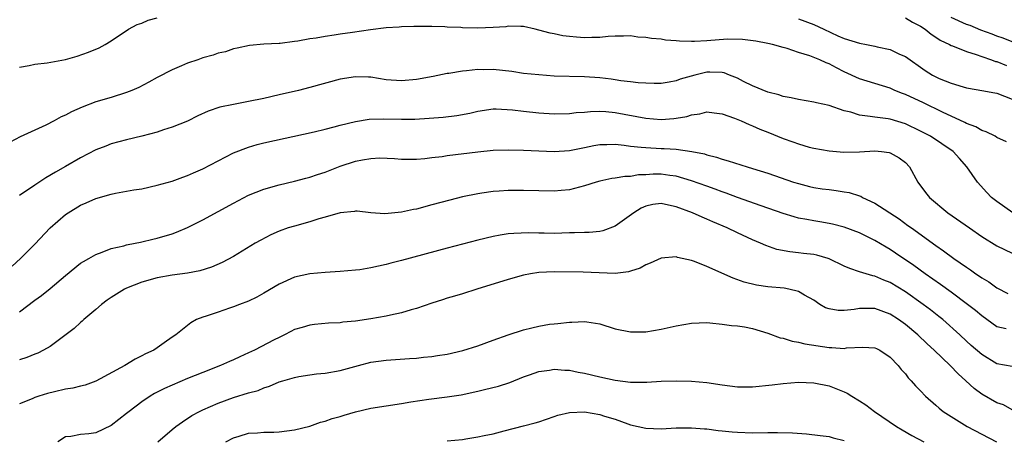
# Model space of a CAD drawing. Units: inches. Extents: x 2652000 to 2655000, y 1557000 to 1560000.
# Drawn here: x 2652761 to 2652890, y 1557991 to 1558046 of the extents above; entities that cross this region are included whole.
import ezdxf

# ---------------------------------------------------------------- set-up
doc = ezdxf.new("R2010")
doc.units = ezdxf.units.IN
doc.header["$MEASUREMENT"] = 0
doc.layers.add('LD26521557_2ft', color=33, linetype='Continuous')

msp = doc.modelspace()

# ---------------------------------------------------------------- linework, layer by layer
at = {"layer": 'LD26521557_2ft'}
for points, elevation in [([(2652761, 1558040.03), (2652762.24, 1558040.24), (2652763, 1558040.42), (2652764.62, 1558040.62), (2652767, 1558041.05), (2652768.53, 1558041.47), (2652770.01, 1558041.99), (2652771.41, 1558042.59), (2652772.21, 1558043), (2652773, 1558043.49), (2652775.28, 1558045), (2652776.38, 1558045.62), (2652777, 1558045.8), (2652777.83, 1558046.17), (2652779, 1558046.49)], 8098), ([(2652863, 1558046.37), (2652865, 1558045.6), (2652866.34, 1558045), (2652868.16, 1558044.16), (2652869, 1558043.8), (2652871, 1558043.16), (2652871.93, 1558043), (2652873, 1558042.77), (2652873.31, 1558042.69), (2652875, 1558042.35), (2652876.25, 1558041.75), (2652877, 1558041.45), (2652879.6, 1558039.6), (2652880.54, 1558039), (2652881, 1558038.76), (2652881.43, 1558038.57), (2652883, 1558037.94), (2652884.55, 1558037.45), (2652885, 1558037.33), (2652885.28, 1558037.28), (2652887, 1558036.98), (2652888.7, 1558036.7), (2652889, 1558036.64), (2652891, 1558035.86)], 8098), ([(2652877, 1558046.49), (2652877.92, 1558045.92), (2652879, 1558045.42), (2652879.61, 1558045), (2652880.36, 1558044.36), (2652881, 1558043.97), (2652881.56, 1558043.56), (2652882.8, 1558043), (2652883, 1558042.89), (2652883.16, 1558042.84), (2652885, 1558042.09), (2652886.29, 1558041.71), (2652887, 1558041.44), (2652888.3, 1558041), (2652888.8, 1558040.8), (2652889, 1558040.76), (2652890.25, 1558040.25)], 8096), ([(2652891, 1558043.34), (2652889.82, 1558043.82), (2652889, 1558044.1), (2652888.36, 1558044.36), (2652886.89, 1558044.89), (2652885.48, 1558045.48), (2652885, 1558045.64), (2652883, 1558046.54)], 8094), ([(2652890.25, 1558030.25), (2652889, 1558030.85), (2652888.74, 1558031), (2652887.59, 1558031.59), (2652887, 1558031.77), (2652886.21, 1558032.21), (2652885, 1558032.67), (2652884.79, 1558032.79), (2652881.86, 1558034.14), (2652879.36, 1558035.36), (2652877, 1558036.48), (2652876.61, 1558036.61), (2652875.64, 1558037), (2652875, 1558037.3), (2652871, 1558038.51), (2652869, 1558039.45), (2652867.97, 1558039.97), (2652867, 1558040.49), (2652866.62, 1558040.62), (2652865.81, 1558041), (2652864.47, 1558041.53), (2652863, 1558041.96), (2652861.52, 1558042.48), (2652861, 1558042.61), (2652859.62, 1558043), (2652859, 1558043.14), (2652857.42, 1558043.42), (2652855.67, 1558043.67), (2652853.71, 1558043.71), (2652851, 1558043.48), (2652849.38, 1558043.38), (2652849, 1558043.38), (2652847.43, 1558043.43), (2652847, 1558043.48), (2652845.58, 1558043.58), (2652845, 1558043.7), (2652843.77, 1558043.77), (2652843, 1558043.93), (2652841.96, 1558043.96), (2652841, 1558044.12), (2652840.11, 1558044.11), (2652839, 1558044.11), (2652838.07, 1558044.07), (2652837, 1558043.94), (2652835.94, 1558043.94), (2652835, 1558043.88), (2652833.95, 1558043.95), (2652833, 1558044.04), (2652832.14, 1558044.14), (2652831, 1558044.4), (2652830.48, 1558044.48), (2652829, 1558044.89), (2652828.51, 1558045), (2652827, 1558045.37), (2652826.66, 1558045.34), (2652825, 1558045.4), (2652824.68, 1558045.32), (2652823, 1558045.21), (2652821, 1558045.13), (2652819, 1558045.19), (2652818.79, 1558045.21), (2652817, 1558045.29), (2652816.68, 1558045.32), (2652815, 1558045.36), (2652813, 1558045.38), (2652812.64, 1558045.36), (2652811, 1558045.33), (2652810.71, 1558045.29), (2652809, 1558045.2), (2652806.94, 1558044.94), (2652804.58, 1558044.58), (2652803, 1558044.36), (2652802.22, 1558044.22), (2652801, 1558044.07), (2652799.83, 1558043.83), (2652799, 1558043.74), (2652797.43, 1558043.43), (2652797, 1558043.4), (2652795.14, 1558043.14), (2652795, 1558043.15), (2652793, 1558043.03), (2652791.11, 1558042.89), (2652789.49, 1558042.51), (2652789, 1558042.43), (2652787.95, 1558042.05), (2652787, 1558041.86), (2652786.37, 1558041.63), (2652785, 1558041.24), (2652784.35, 1558041), (2652783, 1558040.56), (2652782.21, 1558040.21), (2652781, 1558039.71), (2652779, 1558038.67), (2652777.93, 1558038.07), (2652776.6, 1558037.4), (2652775.71, 1558037), (2652775, 1558036.71), (2652773, 1558036.08), (2652771, 1558035.49), (2652769.18, 1558034.82), (2652767.79, 1558034.21), (2652767, 1558033.77), (2652766.46, 1558033.54), (2652765.52, 1558033), (2652764.45, 1558032.45), (2652761.06, 1558030.94), (2652759.79, 1558030.21)], 8100), ([(2652891.09, 1558021), (2652889, 1558022.44), (2652888.29, 1558023), (2652887.66, 1558023.66), (2652886.46, 1558025), (2652885.06, 1558027), (2652884.08, 1558028.08), (2652883.26, 1558029), (2652880.3, 1558031), (2652879, 1558031.68), (2652877, 1558032.61), (2652875, 1558033.22), (2652874.73, 1558033.27), (2652873, 1558033.48), (2652872.4, 1558033.6), (2652871, 1558033.76), (2652869.87, 1558034.13), (2652869, 1558034.34), (2652867, 1558035.01), (2652865.36, 1558035.36), (2652865, 1558035.47), (2652863, 1558035.8), (2652862.03, 1558036.03), (2652861, 1558036.19), (2652860.42, 1558036.42), (2652859, 1558036.77), (2652857, 1558037.6), (2652855.82, 1558038.18), (2652855, 1558038.6), (2652853.95, 1558039), (2652853.28, 1558039.28), (2652853, 1558039.34), (2652851.39, 1558039.39), (2652851, 1558039.38), (2652849.45, 1558039), (2652847.53, 1558038.47), (2652847, 1558038.25), (2652846.06, 1558038.06), (2652845, 1558037.92), (2652844.1, 1558037.9), (2652843, 1558037.94), (2652842.01, 1558037.99), (2652841, 1558038.14), (2652839.73, 1558038.27), (2652839, 1558038.4), (2652838.47, 1558038.47), (2652837, 1558038.64), (2652835, 1558038.77), (2652831, 1558038.88), (2652829, 1558039.02), (2652827, 1558039.23), (2652825.47, 1558039.47), (2652823, 1558039.73), (2652821.7, 1558039.7), (2652821, 1558039.73), (2652819.54, 1558039.54), (2652819, 1558039.52), (2652817.22, 1558039.22), (2652817, 1558039.19), (2652815.17, 1558038.83), (2652813, 1558038.44), (2652811, 1558038.27), (2652809, 1558038.4), (2652807, 1558038.71), (2652806.71, 1558038.71), (2652805, 1558038.79), (2652803, 1558038.45), (2652799, 1558037.37), (2652797.54, 1558037), (2652795, 1558036.4), (2652793, 1558035.94), (2652791, 1558035.53), (2652789, 1558035.15), (2652787.21, 1558034.79), (2652785.7, 1558034.3), (2652784.35, 1558033.65), (2652783, 1558032.97), (2652781, 1558032.17), (2652779.83, 1558031.83), (2652779, 1558031.55), (2652777, 1558031.03), (2652775, 1558030.55), (2652773, 1558030), (2652772.28, 1558029.72), (2652771, 1558029.21), (2652769, 1558028.19), (2652767, 1558027.06), (2652765.7, 1558026.3), (2652764.45, 1558025.55), (2652763, 1558024.6), (2652761, 1558023.25)], 8102), ([(2652760.01, 1558013.99), (2652761.14, 1558015), (2652763, 1558016.86), (2652764.99, 1558019), (2652767, 1558020.75), (2652767.36, 1558021), (2652769, 1558021.97), (2652769.72, 1558022.28), (2652771, 1558022.87), (2652773, 1558023.44), (2652773.56, 1558023.56), (2652775.98, 1558023.98), (2652777, 1558024.14), (2652779, 1558024.58), (2652781, 1558025.14), (2652782.36, 1558025.64), (2652783, 1558025.85), (2652783.78, 1558026.22), (2652785, 1558026.73), (2652789, 1558028.81), (2652791, 1558029.58), (2652792.1, 1558029.9), (2652793, 1558030.12), (2652799.57, 1558031.57), (2652801, 1558031.91), (2652802.22, 1558032.22), (2652803, 1558032.44), (2652805, 1558032.93), (2652806.78, 1558033.22), (2652808.71, 1558033.29), (2652811, 1558033.24), (2652812.75, 1558033.25), (2652814.64, 1558033.36), (2652816.49, 1558033.51), (2652818.28, 1558033.72), (2652819.97, 1558034.03), (2652821, 1558034.29), (2652823, 1558034.59), (2652823.4, 1558034.6), (2652825.54, 1558034.46), (2652827, 1558034.26), (2652829, 1558034.07), (2652831, 1558033.95), (2652833, 1558033.98), (2652833.9, 1558034.1), (2652835, 1558034.17), (2652835.76, 1558034.24), (2652837, 1558034.27), (2652837.78, 1558034.22), (2652839, 1558034.09), (2652843, 1558033.35), (2652845, 1558033.17), (2652846.69, 1558033.31), (2652847, 1558033.35), (2652848.4, 1558033.6), (2652849, 1558033.82), (2652850.08, 1558033.92), (2652851, 1558034.2), (2652851.95, 1558034.05), (2652853, 1558033.94), (2652854.63, 1558033.37), (2652855.51, 1558033), (2652856.54, 1558032.54), (2652857, 1558032.38), (2652857.93, 1558031.93), (2652859, 1558031.52), (2652861, 1558030.7), (2652862.26, 1558030.26), (2652863, 1558029.99), (2652864.42, 1558029.58), (2652865, 1558029.44), (2652867, 1558029.08), (2652868.93, 1558028.93), (2652871, 1558028.96), (2652873, 1558029.07), (2652873.87, 1558029), (2652874.89, 1558028.89), (2652875, 1558028.85), (2652876.18, 1558028.18), (2652877, 1558027.56), (2652877.54, 1558027), (2652878.62, 1558025), (2652879.63, 1558023.63), (2652880.14, 1558023), (2652882.56, 1558021), (2652885.39, 1558019), (2652887, 1558017.9), (2652889, 1558016.67), (2652891, 1558015.71)], 8104), ([(2652761, 1558008.01), (2652763, 1558009.53), (2652763.85, 1558010.15), (2652765, 1558011.09), (2652767, 1558012.76), (2652769, 1558014.38), (2652769.38, 1558014.62), (2652770.09, 1558015), (2652771, 1558015.54), (2652771.83, 1558015.83), (2652773, 1558016.29), (2652774.66, 1558016.66), (2652775, 1558016.77), (2652776.15, 1558017), (2652776.84, 1558017.16), (2652777, 1558017.18), (2652778.45, 1558017.55), (2652779, 1558017.65), (2652781, 1558018.23), (2652781.56, 1558018.44), (2652783, 1558019.04), (2652785, 1558020.07), (2652789, 1558022.23), (2652791, 1558023.27), (2652793, 1558024.09), (2652795, 1558024.66), (2652797, 1558025.12), (2652798.49, 1558025.51), (2652799, 1558025.64), (2652800, 1558026), (2652801, 1558026.3), (2652803, 1558027.07), (2652805, 1558027.74), (2652805.93, 1558027.93), (2652807, 1558028.1), (2652808.16, 1558028.16), (2652810.09, 1558028.09), (2652811, 1558027.99), (2652811.99, 1558027.99), (2652813, 1558028), (2652814.08, 1558028.08), (2652815, 1558028.21), (2652816.36, 1558028.36), (2652817, 1558028.47), (2652821, 1558028.98), (2652823, 1558029.17), (2652825, 1558029.23), (2652827, 1558029.18), (2652831, 1558029), (2652833, 1558029.12), (2652834.55, 1558029.45), (2652835, 1558029.53), (2652836.2, 1558029.8), (2652837, 1558029.92), (2652837.91, 1558029.91), (2652839, 1558029.96), (2652840.16, 1558029.84), (2652841, 1558029.72), (2652842.41, 1558029.59), (2652843, 1558029.51), (2652845, 1558029.41), (2652845.41, 1558029.41), (2652847, 1558029.31), (2652849.02, 1558029.02), (2652850.68, 1558028.68), (2652851, 1558028.56), (2652852.26, 1558028.26), (2652853, 1558028), (2652853.8, 1558027.8), (2652856.29, 1558027), (2652857, 1558026.79), (2652859, 1558026.16), (2652862.37, 1558025), (2652863, 1558024.8), (2652864.43, 1558024.43), (2652865, 1558024.3), (2652866.12, 1558024.12), (2652867, 1558024.01), (2652867.92, 1558023.92), (2652869, 1558023.74), (2652869.66, 1558023.66), (2652871, 1558023.19), (2652871.15, 1558023.15), (2652871.39, 1558023), (2652873, 1558022.25), (2652876.18, 1558020.18), (2652877.34, 1558019.34), (2652877.79, 1558019), (2652881, 1558016.69), (2652882.01, 1558016.01), (2652883.36, 1558015), (2652885, 1558013.85), (2652885.52, 1558013.52), (2652886.23, 1558013), (2652886.7, 1558012.7), (2652887, 1558012.47), (2652887.93, 1558011.93), (2652889, 1558011.17), (2652890.42, 1558010.42)], 8106), ([(2652890.21, 1558005.79), (2652889, 1558006.08), (2652887, 1558007.48), (2652886.18, 1558008.18), (2652885.14, 1558009), (2652883, 1558010.6), (2652881.62, 1558011.62), (2652879.6, 1558013), (2652878.09, 1558014.09), (2652875.71, 1558015.71), (2652875, 1558016.19), (2652874.48, 1558016.48), (2652873, 1558017.37), (2652871, 1558018.34), (2652869, 1558019.09), (2652867.48, 1558019.48), (2652867, 1558019.59), (2652865.8, 1558019.8), (2652865, 1558019.91), (2652864.09, 1558020.09), (2652863, 1558020.3), (2652862.45, 1558020.45), (2652861, 1558020.9), (2652858.11, 1558021.89), (2652855, 1558023), (2652853.55, 1558023.55), (2652853, 1558023.73), (2652852.08, 1558024.08), (2652851, 1558024.45), (2652849, 1558025.18), (2652847, 1558025.77), (2652846.14, 1558025.87), (2652845, 1558026.03), (2652843.97, 1558026.03), (2652843, 1558025.97), (2652842.04, 1558025.96), (2652841, 1558025.75), (2652840.25, 1558025.75), (2652839, 1558025.51), (2652838.55, 1558025.45), (2652837, 1558025.14), (2652836.51, 1558025), (2652835, 1558024.49), (2652834.34, 1558024.34), (2652833, 1558023.98), (2652831.91, 1558023.91), (2652831, 1558023.82), (2652829, 1558023.85), (2652827, 1558023.91), (2652825, 1558023.9), (2652823.81, 1558023.81), (2652823, 1558023.76), (2652821.54, 1558023.54), (2652821, 1558023.47), (2652819, 1558023.07), (2652817.35, 1558022.65), (2652815, 1558022.01), (2652813, 1558021.48), (2652812.58, 1558021.42), (2652811, 1558021.05), (2652808.84, 1558020.84), (2652806.99, 1558020.99), (2652805.2, 1558021.2), (2652805, 1558021.21), (2652804.84, 1558021.16), (2652803, 1558021), (2652801, 1558020.41), (2652800.2, 1558020.2), (2652799, 1558019.8), (2652797, 1558019.25), (2652796.18, 1558019), (2652795, 1558018.59), (2652793.9, 1558018.1), (2652792.58, 1558017.42), (2652791.84, 1558017), (2652789, 1558015.26), (2652787.54, 1558014.46), (2652786.14, 1558013.86), (2652784.61, 1558013.39), (2652783, 1558013.1), (2652781, 1558012.84), (2652779, 1558012.49), (2652777, 1558011.92), (2652775, 1558011.13), (2652774.73, 1558011), (2652773, 1558009.9), (2652772.46, 1558009.54), (2652771.72, 1558009), (2652771, 1558008.35), (2652769.4, 1558007), (2652769.21, 1558006.79), (2652769, 1558006.62), (2652768.17, 1558005.83), (2652765, 1558003.51), (2652764.15, 1558003), (2652763.38, 1558002.62), (2652763, 1558002.48), (2652761.95, 1558002.05), (2652761, 1558001.76)], 8108), ([(2652891, 1558000.88), (2652889, 1558001.2), (2652887, 1558002.43), (2652885.63, 1558003.63), (2652885, 1558004.2), (2652884.14, 1558005), (2652881.89, 1558007), (2652881.4, 1558007.4), (2652880.28, 1558008.28), (2652879.32, 1558009), (2652877, 1558010.62), (2652875, 1558011.86), (2652874.18, 1558012.18), (2652873, 1558012.71), (2652872.74, 1558012.74), (2652871.86, 1558013), (2652871, 1558013.26), (2652869.71, 1558013.71), (2652869, 1558014.02), (2652867, 1558014.96), (2652866.88, 1558015), (2652865.42, 1558015.42), (2652865, 1558015.51), (2652863.66, 1558015.66), (2652863, 1558015.76), (2652861.86, 1558015.86), (2652860.19, 1558016.19), (2652858.71, 1558016.71), (2652858.05, 1558017), (2652857, 1558017.43), (2652855, 1558018.34), (2652853.65, 1558019), (2652851.78, 1558019.78), (2652851, 1558020.15), (2652850.39, 1558020.39), (2652849.13, 1558021), (2652847, 1558021.78), (2652845.98, 1558021.98), (2652845, 1558022.21), (2652843.95, 1558022.05), (2652843, 1558021.87), (2652842.4, 1558021.6), (2652841.42, 1558021), (2652839, 1558019.24), (2652837.38, 1558018.62), (2652837, 1558018.55), (2652835.6, 1558018.4), (2652835, 1558018.4), (2652833.66, 1558018.34), (2652833, 1558018.35), (2652831, 1558018.29), (2652829.68, 1558018.32), (2652829, 1558018.3), (2652827.65, 1558018.35), (2652825.73, 1558018.27), (2652825, 1558018.21), (2652823.95, 1558018.05), (2652823, 1558017.87), (2652821, 1558017.4), (2652817, 1558016.37), (2652811, 1558014.73), (2652809.62, 1558014.38), (2652809, 1558014.2), (2652807.99, 1558014.01), (2652807, 1558013.77), (2652805.54, 1558013.54), (2652805, 1558013.48), (2652803, 1558013.31), (2652801, 1558013.19), (2652799, 1558013.01), (2652797, 1558012.56), (2652795, 1558011.64), (2652793, 1558010.45), (2652792.05, 1558009.95), (2652791, 1558009.44), (2652789.8, 1558009), (2652789, 1558008.68), (2652788.49, 1558008.49), (2652787, 1558008), (2652785.45, 1558007.45), (2652785, 1558007.32), (2652784.19, 1558007), (2652783.41, 1558006.59), (2652781.48, 1558005), (2652781, 1558004.69), (2652779.95, 1558003.95), (2652779, 1558003.3), (2652778.59, 1558003), (2652777.49, 1558002.51), (2652777, 1558002.25), (2652776.15, 1558001.85), (2652774.77, 1558001), (2652771, 1557998.94), (2652769.57, 1557998.43), (2652769, 1557998.3), (2652767.98, 1557998.02), (2652767, 1557997.89), (2652765.56, 1557997.56), (2652764.67, 1557997.33), (2652763.53, 1557997), (2652763, 1557996.82), (2652762.65, 1557996.65), (2652761, 1557995.97)], 8110), ([(2652891, 1557995.19), (2652889.84, 1557995.84), (2652889, 1557996.1), (2652887, 1557997.27), (2652886, 1557998), (2652884.93, 1557999), (2652883.9, 1557999.9), (2652882.85, 1558001), (2652880.78, 1558003), (2652879.84, 1558003.84), (2652878.63, 1558005), (2652877, 1558006.35), (2652876.12, 1558007), (2652875, 1558007.74), (2652873, 1558008.46), (2652872.44, 1558008.44), (2652871, 1558008.46), (2652870.31, 1558008.31), (2652869, 1558008.2), (2652868.18, 1558008.18), (2652867, 1558008.42), (2652866.56, 1558008.56), (2652865.81, 1558009), (2652865, 1558009.53), (2652863.8, 1558010.2), (2652863, 1558010.7), (2652861.76, 1558011), (2652861.12, 1558011.12), (2652859, 1558011.31), (2652857.52, 1558011.52), (2652855.91, 1558011.91), (2652854.43, 1558012.43), (2652851, 1558013.97), (2652849.37, 1558014.63), (2652849, 1558014.76), (2652847.15, 1558015.15), (2652847, 1558015.21), (2652845, 1558015.05), (2652843.6, 1558014.4), (2652843, 1558014.17), (2652842.28, 1558013.72), (2652841, 1558013.33), (2652840.76, 1558013.24), (2652839, 1558013.06), (2652834.79, 1558013.21), (2652831, 1558013.28), (2652829, 1558013.17), (2652827.9, 1558013), (2652827, 1558012.83), (2652825, 1558012.27), (2652820.9, 1558011), (2652819, 1558010.38), (2652817.94, 1558010.06), (2652817, 1558009.8), (2652816.4, 1558009.6), (2652815, 1558009.18), (2652813, 1558008.48), (2652812.3, 1558008.3), (2652811, 1558007.89), (2652809.59, 1558007.59), (2652809, 1558007.44), (2652807, 1558007.09), (2652805, 1558006.81), (2652803.34, 1558006.66), (2652803, 1558006.6), (2652801.47, 1558006.53), (2652799.62, 1558006.38), (2652799, 1558006.3), (2652797.99, 1558005.99), (2652797, 1558005.72), (2652796.53, 1558005.47), (2652795.68, 1558005), (2652795, 1558004.68), (2652794.34, 1558004.34), (2652791.78, 1558003), (2652791, 1558002.64), (2652789.86, 1558002.14), (2652789, 1558001.74), (2652788.48, 1558001.52), (2652787.31, 1558001), (2652785, 1558000.09), (2652783, 1557999.29), (2652781, 1557998.45), (2652779.99, 1557998.01), (2652778.67, 1557997.33), (2652778.1, 1557997), (2652777, 1557996.26), (2652775.35, 1557995), (2652775, 1557994.71), (2652773, 1557993.15), (2652771, 1557992.19), (2652770.06, 1557992.06), (2652769, 1557991.96), (2652767.71, 1557991.71), (2652767, 1557991.66), (2652766.03, 1557991)], 8112), ([(2652779.09, 1557991), (2652781, 1557992.62), (2652781.46, 1557993), (2652782.35, 1557993.65), (2652783.56, 1557994.44), (2652784.57, 1557995), (2652785, 1557995.21), (2652787, 1557996.09), (2652789, 1557996.83), (2652791, 1557997.44), (2652792.25, 1557997.75), (2652793, 1557998.08), (2652793.72, 1557998.28), (2652795, 1557998.85), (2652795.48, 1557999), (2652797, 1557999.44), (2652797.55, 1557999.55), (2652799, 1557999.79), (2652799.9, 1557999.9), (2652801, 1558000.01), (2652803, 1558000.34), (2652805.37, 1558001), (2652807, 1558001.42), (2652809, 1558001.7), (2652812.08, 1558001.92), (2652813, 1558001.97), (2652813.91, 1558002.09), (2652815, 1558002.17), (2652815.71, 1558002.29), (2652817, 1558002.48), (2652819.05, 1558002.95), (2652821, 1558003.59), (2652823, 1558004.32), (2652825, 1558005.03), (2652827, 1558005.66), (2652828.09, 1558005.91), (2652829, 1558006.15), (2652830.39, 1558006.39), (2652831, 1558006.47), (2652831.51, 1558006.49), (2652833, 1558006.69), (2652833.33, 1558006.67), (2652835, 1558006.78), (2652835.28, 1558006.72), (2652837, 1558006.44), (2652839, 1558005.8), (2652841, 1558005.39), (2652843, 1558005.41), (2652845, 1558005.76), (2652847, 1558006.21), (2652849, 1558006.55), (2652851, 1558006.62), (2652851.4, 1558006.6), (2652853, 1558006.43), (2652854.22, 1558006.22), (2652855, 1558006.19), (2652855.94, 1558006.06), (2652857, 1558005.84), (2652859, 1558005.25), (2652860.62, 1558004.62), (2652861, 1558004.57), (2652862.17, 1558004.17), (2652863, 1558004.05), (2652863.83, 1558003.83), (2652867, 1558003.34), (2652867.36, 1558003.36), (2652869, 1558003.23), (2652869.3, 1558003.3), (2652871.42, 1558003.42), (2652873, 1558003.33), (2652873.21, 1558003.21), (2652873.66, 1558003), (2652875, 1558002.08), (2652876.04, 1558001), (2652876.46, 1558000.46), (2652877, 1557999.9), (2652877.37, 1557999.37), (2652877.76, 1557999), (2652878.34, 1557998.34), (2652879, 1557997.68), (2652879.64, 1557997), (2652881, 1557995.83), (2652881.42, 1557995.42), (2652881.96, 1557995), (2652883, 1557994.31), (2652885.11, 1557993), (2652888.92, 1557991)], 8114), ([(2652788.02, 1557991), (2652789, 1557991.55), (2652789.75, 1557991.75), (2652791, 1557992.14), (2652792.18, 1557992.18), (2652793, 1557992.26), (2652794.28, 1557992.28), (2652795, 1557992.31), (2652797, 1557992.58), (2652799, 1557993.07), (2652800.42, 1557993.58), (2652801, 1557993.72), (2652801.94, 1557994.06), (2652803, 1557994.35), (2652803.49, 1557994.51), (2652805, 1557994.92), (2652807, 1557995.4), (2652809, 1557995.74), (2652811, 1557996.04), (2652812.25, 1557996.25), (2652814.61, 1557996.61), (2652817, 1557996.9), (2652818.82, 1557997.18), (2652821, 1557997.65), (2652821.87, 1557997.87), (2652823.71, 1557998.29), (2652825.22, 1557998.78), (2652827, 1557999.51), (2652827.76, 1557999.76), (2652829, 1558000.23), (2652830.41, 1558000.41), (2652831, 1558000.54), (2652832.4, 1558000.4), (2652833, 1558000.39), (2652834.15, 1558000.15), (2652835, 1557999.99), (2652837, 1557999.51), (2652839, 1557999.07), (2652841, 1557998.83), (2652843.16, 1557998.84), (2652845, 1557998.94), (2652847.01, 1557999.01), (2652849, 1557998.97), (2652851, 1557998.77), (2652853, 1557998.46), (2652855, 1557998.2), (2652857, 1557998.19), (2652859.54, 1557998.46), (2652861, 1557998.66), (2652863, 1557998.81), (2652865, 1557998.74), (2652867, 1557998.33), (2652869, 1557997.56), (2652869.37, 1557997.37), (2652869.97, 1557997), (2652871, 1557996.4), (2652871.84, 1557995.84), (2652872.96, 1557995), (2652875.86, 1557993), (2652876.57, 1557992.57), (2652877.83, 1557991.83), (2652879.41, 1557991)], 8116), ([(2652817, 1557991.15), (2652819, 1557991.34), (2652819.42, 1557991.42), (2652821, 1557991.65), (2652821.86, 1557991.86), (2652823, 1557992.08), (2652824.46, 1557992.46), (2652827, 1557993.09), (2652828.5, 1557993.5), (2652829, 1557993.65), (2652830.01, 1557993.99), (2652831, 1557994.35), (2652831.5, 1557994.5), (2652833, 1557994.86), (2652835, 1557994.94), (2652837, 1557994.61), (2652837.61, 1557994.39), (2652839, 1557993.96), (2652840.65, 1557993.35), (2652841, 1557993.25), (2652843, 1557992.8), (2652845, 1557992.73), (2652847, 1557992.83), (2652849, 1557992.86), (2652850.71, 1557992.71), (2652851, 1557992.71), (2652852.5, 1557992.5), (2652853, 1557992.47), (2652854.32, 1557992.32), (2652855, 1557992.29), (2652857, 1557992.21), (2652859, 1557992.22), (2652860.25, 1557992.25), (2652862.2, 1557992.2), (2652864.06, 1557992.06), (2652865.85, 1557991.85), (2652867, 1557991.7), (2652867.55, 1557991.55), (2652869, 1557991.18)], 8118)]:
    msp.add_lwpolyline(points, dxfattribs=dict(at, elevation=elevation))

doc.saveas('drawing.dxf')
